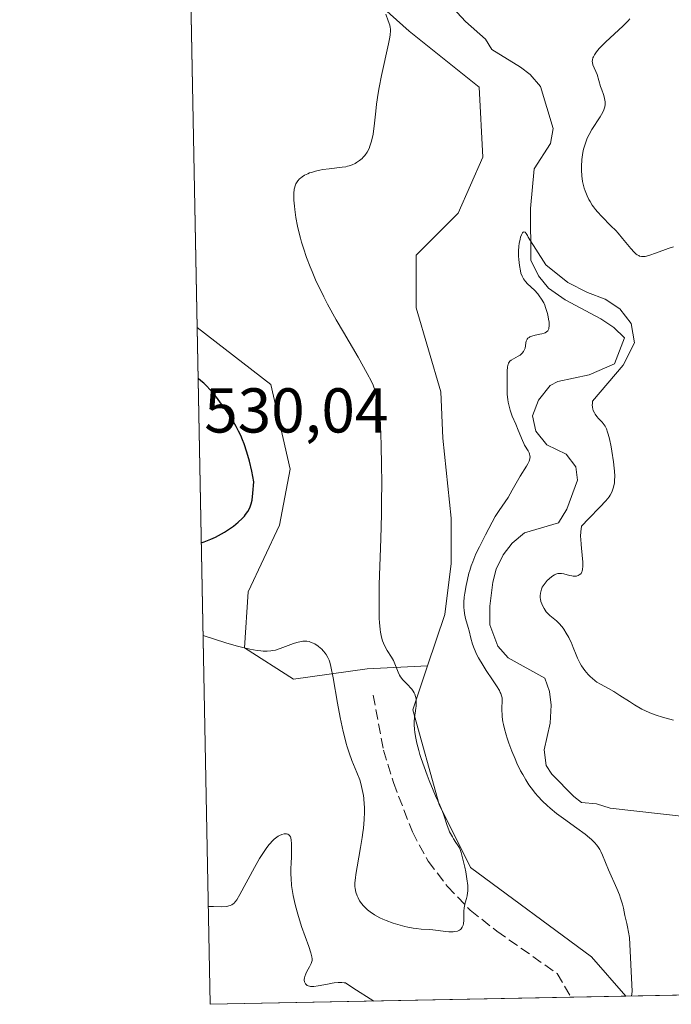
# Model space of a CAD drawing. Units: metres. Extents: x 636127 to 639619, y 4658035 to 4660346.
# Drawn here: x 636141 to 636245, y 4658035 to 4658191 of the extents above; entities that cross this region are included whole.
import ezdxf

# ---------------------------------------------------------------- set-up
doc = ezdxf.new("R2010")
doc.units = ezdxf.units.M
doc.header["$MEASUREMENT"] = 0
doc.linetypes.add('DGN Style 3', pattern=[2.307223458686699, 1.648016756204785, -0.6592067024819142])
for name, color, linetype, lineweight in [('Arbolado forestal CxS', 92, 'Continuous', 0), ('Comarca CxS', 21, 'Continuous', 0), ('Comunidad Autónoma CxS', 142, 'Continuous', 0), ('Corriente natural lineal', 142, 'Continuous', 13), ('Cultivos herbáceos CxS', 92, 'Continuous', 0), ('Curva de nivel maestra', 30, 'Continuous', 30), ('Curva de nivel normal', 30, 'Continuous', 0), ('Espacio natural protegido CxS', 121, 'Continuous', 0), ('Matorral CxS', 135, 'Continuous', 0), ('Municipio CxS', 4, 'Continuous', 0), ('Provincia CxS', 1, 'Continuous', 0), ('Rótulo de punto de cota en terreno', 7, 'Continuous', 0), ('Senda', 7, 'DGN Style 3', 0)]:
    doc.layers.add(name, color=color, linetype=linetype, lineweight=lineweight)
doc.styles.add('Style-Arial', font='txt')

# ---------------------------------------------------------------- blocks, each defined once
blk = doc.blocks.new('*U6')
at = {"layer": 'Espacio natural protegido CxS', "color": 121, "linetype": 'Continuous', "lineweight": 0, "flags": 128}
blk.add_lwpolyline([(636703.0085999998, 4658045.181700001), (636171.570001005, 4658034.799983442), (636156.2966999991, 4658827.65)], dxfattribs=at)

msp = doc.modelspace()

# ---------------------------------------------------------------- linework, layer by layer
at = {"layer": 'Arbolado forestal CxS', "color": 92, "linetype": 'Continuous', "lineweight": 0, "extrusion": (0.192594071807613, 0.003762066919450432, 0.9812713031354059), "elevation": 140565.8877906336, "flags": 128}
msp.add_lwpolyline([(4644721.997093755, -713391.1544389906), (4644721.997093755, -713370.3291101496)], dxfattribs=at)
at = {"layer": 'Arbolado forestal CxS', "color": 92, "linetype": 'Continuous', "lineweight": 0}
for points in [[(636167.2394000003, 4658259.6055, 523.1195000000008), (636184.7849000003, 4658253.694700001, 522.0464000000065), (636189.2210999997, 4658244.8225, 521.6328999999969), (636190.8844999997, 4658233.732100001, 521.2244000000064), (636187.5573000005, 4658221.533100001, 521.675700000007), (636187.5571, 4658210.4429, 521.571299999996), (636192.5478999997, 4658198.2435, 521.1634999999952), (636203.0834999997, 4658188.816299999, 519.2924999999959), (636214.1734999996, 4658179.9439, 518.0528999999951), (636214.7279000003, 4658168.853700001, 518.2409999999945), (636210.8463000003, 4658159.9815, 518.1983000000037), (636204.1923000002, 4658153.3279, 518.2203000000009), (636204.1923000002, 4658145.010299999, 518.1067000000039), (636208.0736999996, 4658131.701900001, 518.4670999999944), (636208.4225000005, 4658124.3761, 518.7918000000063), (636209.7370999996, 4658111.7393, 518.381899999993), (636209.7368999999, 4658104.530900001, 518.0948000000062), (636208.7396999998, 4658096.4705, 517.8873000000021), (636205.9885, 4658088.340500001, 519.0546000000032)], [(636312.1349, 4658037.5459, 517.9897999999957), (636237.3669999996, 4658036.085300001, 516.1662999999971), (636231.9301000005, 4658042.301899999, 516.9615000000049), (636212.7982999999, 4658056.451900001, 519.974000000002), (636207.8073000005, 4658066.438899999, 520.1000000000058), (636203.6475000001, 4658081.421499999, 519.9809999999999), (636205.9885, 4658088.340500001, 519.0546000000032), (636208.7396999998, 4658096.4705, 517.8873000000021), (636209.7368999999, 4658104.530900001, 518.0948000000062), (636209.7370999996, 4658111.7393, 518.381899999993), (636208.4225000005, 4658124.3761, 518.7918000000063), (636208.0736999996, 4658131.701900001, 518.4670999999944), (636204.1923000002, 4658145.010299999, 518.1067000000039), (636204.1923000002, 4658153.3279, 518.2203000000009), (636210.8463000003, 4658159.9815, 518.1983000000037), (636214.7279000003, 4658168.853700001, 518.2409999999945), (636214.1734999996, 4658179.9439, 518.0528999999951), (636203.0834999997, 4658188.816299999, 519.2924999999959), (636192.5478999997, 4658198.2435, 521.1634999999952)], [(636205.9885, 4658088.340500001, 519.0546000000032), (636203.6475000001, 4658081.421499999, 519.9809999999999), (636207.8073000005, 4658066.438899999, 520.1000000000058), (636212.7982999999, 4658056.451900001, 519.974000000002), (636231.9301000005, 4658042.301899999, 516.9615000000049), (636237.3668999998, 4658036.0854, 516.1662999999971)]]:
    msp.add_polyline3d(points, dxfattribs=at)
at = {"layer": 'Comarca CxS', "color": 21, "linetype": 'Continuous', "lineweight": 0, "flags": 128}
msp.add_lwpolyline([(637425.8952000005, 4658059.303300002), (636703.0085999998, 4658045.181700001), (636171.570001005, 4658034.799983442), (636156.2966999991, 4658827.65), (636141.4038162358, 4659600.7536056)], dxfattribs=at)
at = {"layer": 'Comunidad Autónoma CxS', "color": 142, "linetype": 'Continuous', "lineweight": 0, "flags": 128}
msp.add_lwpolyline([(637425.8952000005, 4658059.303300002), (636703.0085999998, 4658045.181700001), (636171.570001005, 4658034.799983442), (636156.2966999991, 4658827.65), (636141.4038162358, 4659600.7536056)], dxfattribs=at)
at = {"layer": 'Corriente natural lineal', "color": 142, "linetype": 'Continuous', "lineweight": 13}
msp.add_polyline3d([(636208.6300999997, 4658193.9901, 517.2630999999965), (636212.0201000003, 4658190.3301, 517.1732000000047), (636215.1700999998, 4658187.520099999, 516.8209999999963), (636216.1501000002, 4658185.870100001, 516.9208999999975), (636220.7200999996, 4658183.090100001, 516.7798999999941), (636222.2301000003, 4658181.9301, 516.6284000000014), (636223.8701, 4658180.050100001, 516.7103000000062), (636225.8901000004, 4658173.4101, 516.5106999999989), (636225.4600999998, 4658171.020099999, 516.4394999999931), (636222.8601000002, 4658167.0001, 516.1499999999943), (636222.3000999996, 4658160.720100001, 515.7446999999956), (636222.3201000001, 4658152.530099999, 515.4918000000034), (636223.5500999996, 4658150.0601, 515.5068000000028), (636225.1401000004, 4658148.130100001, 515.4385000000038), (636227.7901, 4658146.280099999, 515.3006000000023), (636233.4101, 4658143.280099999, 515.2421000000032), (636235.4901000002, 4658141.880100001, 515.2416999999987), (636237.1901000004, 4658140.2501, 515.1309000000037), (636235.5900999998, 4658136.170100001, 514.8640000000014), (636231.5701000001, 4658134.4301, 514.8408999999956), (636226.5900999998, 4658133.380100001, 514.5816000000051), (636225.4001000002, 4658132.720100001, 514.6272999999928), (636223.5401, 4658130.380100001, 514.6511000000028), (636222.6101000002, 4658127.920100001, 514.5774999999994), (636223.1501000002, 4658125.470100001, 514.6438000000053), (636224.8501000004, 4658123.350099999, 514.4759000000049), (636227.9301000005, 4658121.850099999, 514.0228000000062), (636229.4401000004, 4658119.860099999, 514.1309000000037), (636229.7200999996, 4658117.720100001, 514.0810000000056), (636228.0401, 4658113.130100001, 513.8105000000069), (636226.7401000002, 4658110.9901, 513.7786000000051), (636221.3201000001, 4658109.4101, 514.2397999999957), (636219.4001000002, 4658107.770099999, 514.4275000000052), (636217.9401000004, 4658105.9101, 514.4024000000063), (636216.8501000004, 4658103.670100001, 514.3166000000056), (636216.3400999998, 4658101.600099999, 514.2639000000054), (636215.8501000004, 4658097.8101, 514.1340999999958), (636215.8400999998, 4658094.870100001, 514.0540999999939), (636217.1001000004, 4658091.4801, 513.4772999999988), (636218.7600999996, 4658089.6501, 513.3408999999956), (636224.5401, 4658086.4101, 513.2820000000065), (636225.2901, 4658084.280099999, 513.2617000000029), (636225.5701000001, 4658082.130100001, 513.1440000000002), (636225.3800999997, 4658079.280099999, 513.1848999999929), (636224.4401000004, 4658075.090100001, 513.3381999999983), (636224.7801000001, 4658072.600099999, 513.3426999999938), (636225.6601, 4658071.200099999, 513.2501000000047), (636229.1501000002, 4658067.670100001, 512.6107000000047), (636230.3601000002, 4658066.7301, 512.7611999999936), (636232.7500999998, 4658066.540100001, 512.5929000000033), (636234.9001000002, 4658065.860099999, 512.6241000000009), (636247.5601000005, 4658064.4101, 512.7878999999957)], dxfattribs=at)
at = {"layer": 'Cultivos herbáceos CxS', "color": 92, "linetype": 'Continuous', "lineweight": 0, "extrusion": (3.990941385980322e-06, -0.0002071762978378963, 0.9999999785310267), "elevation": -439.4225844813031, "flags": 128}
msp.add_lwpolyline([(636169.5052072913, 4658141.883930482), (636167.2373071946, 4658259.614333007)], dxfattribs=at)
at = {"layer": 'Cultivos herbáceos CxS', "color": 92, "linetype": 'Continuous', "lineweight": 0}
for points in [[(636192.5478999997, 4658198.2435, 521.1634999999952), (636203.0834999997, 4658188.816299999, 519.2924999999959), (636214.1734999996, 4658179.9439, 518.0528999999951), (636214.7279000003, 4658168.853700001, 518.2409999999945), (636210.8463000003, 4658159.9815, 518.1983000000037), (636204.1923000002, 4658153.3279, 518.2203000000009), (636204.1923000002, 4658145.010299999, 518.1067000000039), (636208.0736999996, 4658131.701900001, 518.4670999999944), (636208.4225000005, 4658124.3761, 518.7918000000063), (636209.7370999996, 4658111.7393, 518.381899999993), (636209.7368999999, 4658104.530900001, 518.0948000000062), (636208.7396999998, 4658096.4705, 517.8873000000021), (636205.9885, 4658088.340500001, 519.0546000000032), (636196.4287, 4658087.8959, 520.2431999999973), (636184.7839000003, 4658086.233100001, 519.885500000004), (636177.0210999995, 4658091.223900001, 520.6037999999971), (636177.5755000003, 4658100.096100001, 522.8931000000011), (636182.5661000004, 4658110.6317, 523.9045000000042), (636184.2297, 4658119.503500001, 523.4321000000054), (636181.1886999998, 4658132.8795, 522.6652000000031), (636169.5072999997, 4658141.8751, 523.095100000006), (636167.2394000003, 4658259.6055, 523.1195000000008)], [(636167.2394000003, 4658259.6055, 523.1195000000008), (636184.7849000003, 4658253.694700001, 522.0464000000065), (636189.2210999997, 4658244.8225, 521.6328999999969), (636190.8844999997, 4658233.732100001, 521.2244000000064), (636187.5573000005, 4658221.533100001, 521.675700000007), (636187.5571, 4658210.4429, 521.571299999996), (636192.5478999997, 4658198.2435, 521.1634999999952), (636203.0834999997, 4658188.816299999, 519.2924999999959), (636214.1734999996, 4658179.9439, 518.0528999999951), (636214.7279000003, 4658168.853700001, 518.2409999999945), (636210.8463000003, 4658159.9815, 518.1983000000037), (636204.1923000002, 4658153.3279, 518.2203000000009), (636204.1923000002, 4658145.010299999, 518.1067000000039), (636208.0736999996, 4658131.701900001, 518.4670999999944), (636208.4225000005, 4658124.3761, 518.7918000000063), (636209.7370999996, 4658111.7393, 518.381899999993), (636209.7368999999, 4658104.530900001, 518.0948000000062), (636208.7396999998, 4658096.4705, 517.8873000000021), (636205.9885, 4658088.340500001, 519.0546000000032)], [(636169.5072999997, 4658141.8751, 523.095100000006), (636181.1886999998, 4658132.8795, 522.6652000000031), (636184.2297, 4658119.503500001, 523.4321000000054), (636182.5661000004, 4658110.6317, 523.9045000000042), (636177.5755000003, 4658100.096100001, 522.8931000000011), (636177.0210999995, 4658091.223900001, 520.6037999999971), (636184.7839000003, 4658086.233100001, 519.885500000004), (636196.4287, 4658087.8959, 520.2431999999973), (636205.9885, 4658088.340500001, 519.0546000000032)]]:
    msp.add_polyline3d(points, dxfattribs=at)
at = {"layer": 'Curva de nivel maestra', "color": 30, "linetype": 'Continuous', "lineweight": 30, "elevation": 525, "flags": 128}
msp.add_lwpolyline([(636170.1634999998, 4658107.8113), (636170.6299999999, 4658107.970100001), (636171.6600000003, 4658108.390100001), (636172.3899999997, 4658108.7401), (636172.8700000001, 4658108.9901), (636173.8300000001, 4658109.530099999), (636174.8099999997, 4658110.1601), (636175.25, 4658110.470100001), (636176.0099999999, 4658111.0801), (636176.6299999999, 4658111.670100001), (636176.9800000006, 4658112.0601), (636177.1799999997, 4658112.300100001), (636177.5199999996, 4658112.780099999), (636177.7999999998, 4658113.2401), (636177.9100000003, 4658113.5001), (636178.0599999997, 4658113.9801), (636178.2000000002, 4658114.600099999), (636178.3399999999, 4658115.6601), (636178.5, 4658117.4901), (636178.1699999999, 4658119.170100001), (636177.7999999998, 4658120.7301), (636177.3899999997, 4658122.170100001), (636176.9600000001, 4658123.5001), (636176.7000000002, 4658124.1501), (636176.4100000003, 4658124.8201), (636176.0700000003, 4658125.520099999), (636175.6799999997, 4658126.2401), (636175.25, 4658126.9801), (636174.7800000003, 4658127.7401), (636174.2599999999, 4658128.530099999), (636173.7000000002, 4658129.340100001), (636173.1200000001, 4658130.140100001), (636172.5599999997, 4658130.860099999), (636172.0300000003, 4658131.520099999), (636171.5099999999, 4658132.110099999), (636171.0199999996, 4658132.630100001), (636170.5499999998, 4658133.090100001), (636170.0899999999, 4658133.4801), (636169.6627000002, 4658133.808)], dxfattribs=at)
at = {"layer": 'Curva de nivel normal', "color": 30, "linetype": 'Continuous', "lineweight": 0, "flags": 128}
for points, elevation in [([(636199.3799999999, 4658191.4901), (636199.7599999999, 4658190.440099999), (636199.9900000002, 4658189.7401), (636200.0800000001, 4658189.360099999), (636200.0999999996, 4658189.170100001), (636200.1200000001, 4658188.850099999), (636200.0700000003, 4658188.2301), (636200.0099999999, 4658187.8301), (636199.8099999997, 4658186.790100001), (636198.7199999997, 4658181.800100001), (636198.3399999999, 4658179.9001), (636198.1699999999, 4658178.970100001), (636197.9100000003, 4658177.220100001), (636197.7800000003, 4658176.1501), (636197.5700000003, 4658174.2301), (636197.3499999996, 4658172.5001), (636197.2599999999, 4658172.030099999), (636197.0800000001, 4658171.2301), (636196.8700000001, 4658170.590100001), (636196.7199999997, 4658170.2401), (636196.4100000003, 4658169.6601), (636196.0499999998, 4658169.130100001), (636195.79, 4658168.8301), (636195.6100000005, 4658168.6501), (636195.2199999997, 4658168.3101), (636194.7599999999, 4658168.0001), (636194.5, 4658167.850099999), (636194.0700000003, 4658167.6501), (636193.5800000001, 4658167.4801), (636193.3200000003, 4658167.4101), (636193.04, 4658167.350099999), (636192.4500000002, 4658167.2501), (636190.4000000004, 4658167.020099999), (636189.4199999999, 4658166.880100001), (636188.9400000004, 4658166.790100001), (636188.2400000002, 4658166.630100001), (636187.5899999999, 4658166.450099999), (636187.29, 4658166.350099999), (636187.0099999999, 4658166.2401), (636186.5199999996, 4658166.0001), (636186.1100000005, 4658165.7401), (636185.8700000001, 4658165.540100001), (636185.7199999997, 4658165.4001), (636185.4600000001, 4658165.110099999), (636185.2400000002, 4658164.790100001), (636185.1399999997, 4658164.610099999), (636185.0199999996, 4658164.3101), (636184.9199999999, 4658163.960100001), (636184.8799999999, 4658163.770099999), (636184.8099999997, 4658163.0801), (636184.7999999998, 4658162.6601), (636184.8200000003, 4658162.040100001), (636184.9000000004, 4658161.0801), (636184.9600000001, 4658160.5601), (636185.1500000004, 4658159.300100001), (636185.4100000003, 4658157.960100001), (636185.5599999997, 4658157.270099999), (636185.8700000001, 4658156.030099999), (636186.04, 4658155.4001), (636186.3300000001, 4658154.450099999), (636186.8200000003, 4658153.0001), (636187.3799999999, 4658151.5101), (636187.6900000004, 4658150.7501), (636188.3700000001, 4658149.190099999), (636188.75, 4658148.390100001), (636189.5700000003, 4658146.7301), (636190.1699999999, 4658145.5701), (636191.5199999996, 4658143.110099999), (636192.6600000003, 4658141.140100001), (636194.9800000006, 4658137.200099999), (636196.4500000002, 4658134.620100001), (636197.1100000005, 4658133.360099999), (636197.3799999999, 4658132.780099999), (636197.7100000001, 4658131.9001), (636197.9800000006, 4658130.970100001), (636198.0899999999, 4658130.460100001), (636198.2400000002, 4658129.620100001), (636198.3200000003, 4658129.0001), (636198.4600000001, 4658127.5701), (636198.54, 4658126.3201), (636198.6600000003, 4658123.380100001), (636198.7199999997, 4658119.970100001), (636198.7300000006, 4658117.520099999), (636198.7000000002, 4658114.110099999), (636198.6799999997, 4658112.360099999), (636198.5700000003, 4658108.450099999), (636198.3499999996, 4658101.210100001), (636198.2999999998, 4658098.210100001), (636198.3099999997, 4658096.940099999), (636198.3399999999, 4658095.850099999), (636198.3700000001, 4658095.210100001), (636198.4699999997, 4658094.130100001), (636198.54, 4658093.670100001), (636198.6799999997, 4658092.9101), (636198.8600000005, 4658092.300100001), (636198.9900000002, 4658091.960100001), (636199.2699999996, 4658091.380100001), (636199.5999999996, 4658090.790100001), (636200.2699999996, 4658089.720100001), (636200.5700000003, 4658089.210100001), (636200.7000000002, 4658088.950099999), (636200.9299999997, 4658088.420100001), (636201.3300000001, 4658087.360099999), (636201.5700000003, 4658086.860099999), (636201.7100000001, 4658086.620100001), (636202.0499999998, 4658086.1601), (636202.3099999997, 4658085.880100001), (636202.8399999999, 4658085.360099999), (636203.3600000005, 4658084.8301), (636203.5, 4658084.670100001), (636203.7300000006, 4658084.370100001), (636203.8899999997, 4658084.0801), (636203.9699999997, 4658083.9001), (636204.0899999999, 4658083.530099999), (636204.1699999999, 4658083.140100001), (636204.1900000004, 4658082.940099999), (636204.2100000001, 4658082.590100001), (636204.1600000003, 4658081.9801), (636204.1200000001, 4658081.6501), (636204, 4658080.890100001), (636203.9199999999, 4658080.2301), (636203.8899999997, 4658079.470100001), (636203.8899999997, 4658079.0601), (636203.9400000004, 4658078.280099999), (636203.9900000002, 4658077.850099999), (636204.0899999999, 4658077.190099999), (636204.3099999997, 4658076.110099999), (636204.6100000005, 4658074.940099999), (636204.7800000003, 4658074.3201), (636204.9800000006, 4658073.6801), (636205.4299999997, 4658072.360099999), (636205.9100000003, 4658071.050100001), (636206.2300000006, 4658070.210100001), (636206.8499999996, 4658068.700099999), (636207.2599999999, 4658067.780099999), (636207.9500000002, 4658066.3201), (636208.3700000001, 4658065.3101), (636208.6200000001, 4658064.590100001), (636209.0999999996, 4658063.110099999), (636209.3499999996, 4658062.420100001), (636209.4800000006, 4658062.100099999), (636209.6200000001, 4658061.8101), (636209.9199999999, 4658061.280099999), (636210.1100000005, 4658060.970100001), (636210.4900000002, 4658060.420100001), (636210.7400000002, 4658060.050100001), (636211.0199999996, 4658059.5701), (636211.1399999997, 4658059.300100001), (636211.3099999997, 4658058.8101), (636211.5899999999, 4658057.780099999), (636211.8899999997, 4658056.5001), (636212.0300000003, 4658055.770099999), (636212.2199999997, 4658054.670100001), (636212.3399999999, 4658053.610099999), (636212.3600000005, 4658053.140100001), (636212.3499999996, 4658052.710100001), (636212.3300000001, 4658052.450099999), (636212.2599999999, 4658051.9801), (636212.1699999999, 4658051.5601), (636211.9600000001, 4658050.840100001), (636211.8300000001, 4658050.3301), (636211.79, 4658050.0801), (636211.7400000002, 4658049.5601), (636211.7300000006, 4658048.090100001), (636211.6799999997, 4658047.550100001), (636211.6200000001, 4658047.3101), (636211.4900000002, 4658047.0001), (636211.2999999998, 4658046.7401), (636211.1799999997, 4658046.630100001), (636211.04, 4658046.540100001), (636210.7100000001, 4658046.390100001), (636210.3099999997, 4658046.3101), (636210.0199999996, 4658046.280099999), (636209.3600000005, 4658046.280099999), (636208.8300000001, 4658046.3301), (636207.6900000004, 4658046.5001), (636206.8200000003, 4658046.600099999), (636206.2400000002, 4658046.640100001), (636204.9500000002, 4658046.700099999), (636204.1699999999, 4658046.780099999), (636203.7300000006, 4658046.850099999), (636202.8499999996, 4658047.020099999), (636202.3799999999, 4658047.130100001), (636201.6399999997, 4658047.3101), (636200.5199999996, 4658047.6501), (636199.4400000004, 4658048.040100001), (636198.9299999997, 4658048.2501), (636198.4500000002, 4658048.4801), (636197.5999999996, 4658048.940099999), (636196.8799999999, 4658049.440099999), (636196.4600000001, 4658049.770099999), (636196.2100000001, 4658050.0001), (636195.7800000003, 4658050.450099999), (636195.5700000003, 4658050.700099999), (636195.2300000006, 4658051.190099999), (636194.9800000006, 4658051.670100001), (636194.8399999999, 4658051.970100001), (636194.6399999997, 4658052.550100001), (636194.5199999996, 4658053.110099999), (636194.4800000006, 4658053.4301), (636194.4900000002, 4658054.020099999), (636194.5700000003, 4658054.8301), (636194.6399999997, 4658055.340100001), (636194.8399999999, 4658056.5801), (636195.3799999999, 4658059.630100001), (636195.6399999997, 4658061.210100001), (636195.75, 4658061.970100001), (636195.8300000001, 4658062.690099999), (636195.9500000002, 4658064.020099999), (636196, 4658065.2301), (636195.9900000002, 4658065.970100001), (636195.9699999997, 4658066.450099999), (636195.8799999999, 4658067.360099999), (636195.8200000003, 4658067.850099999), (636195.6500000004, 4658068.8101), (636195.4199999999, 4658069.720100001), (636195.2400000002, 4658070.3201), (636194.8099999997, 4658071.5001), (636194.0099999999, 4658073.4001), (636193.5700000003, 4658074.600099999), (636193.2599999999, 4658075.550100001), (636193.0999999996, 4658076.090100001), (636192.8700000001, 4658076.970100001), (636192.6299999999, 4658077.960100001), (636192.1699999999, 4658080.1601), (636191.7300000006, 4658082.460100001), (636191.0199999996, 4658086.460100001), (636190.6799999997, 4658088.2401), (636190.5099999999, 4658088.9301), (636190.4199999999, 4658089.2401), (636190.2100000001, 4658089.700099999), (636189.9500000002, 4658090.130100001), (636189.7999999998, 4658090.360099999), (636189.5300000003, 4658090.700099999), (636189.2199999997, 4658091.030099999), (636189.0599999997, 4658091.1801), (636188.6900000004, 4658091.4801), (636188.1500000004, 4658091.8201), (636187.8700000001, 4658091.960100001), (636187.4600000001, 4658092.130100001), (636187.25, 4658092.200099999), (636186.8499999996, 4658092.280099999), (636186.6500000004, 4658092.290100001), (636186.2400000002, 4658092.280099999), (636185.9500000002, 4658092.2301), (636185.2999999998, 4658092.0601), (636184.7400000002, 4658091.870100001), (636183.5199999996, 4658091.4001), (636182.6600000003, 4658091.0801), (636181.9199999999, 4658090.860099999), (636181.4699999997, 4658090.770099999), (636181.1900000004, 4658090.7401), (636180.5999999996, 4658090.700099999), (636179.9699999997, 4658090.700099999), (636179.6100000005, 4658090.720100001), (636179, 4658090.790100001), (636177.8600000005, 4658090.9901), (636176.54, 4658091.3101), (636175.6699999999, 4658091.540100001), (636174.0199999996, 4658092.020099999), (636170.4500000002, 4658093.140100001), (636170.4461000003, 4658093.1414)], 520), ([(636244.9400000004, 4658154.690099999), (636244.0899999999, 4658154.380100001), (636242.25, 4658153.700099999), (636241.0199999996, 4658153.290100001), (636240.4500000002, 4658153.1601), (636240.2100000001, 4658153.130100001), (636239.8799999999, 4658153.130100001), (636239.5700000003, 4658153.210100001), (636239.4199999999, 4658153.270099999), (636239.1900000004, 4658153.4101), (636239.04, 4658153.520099999), (636238.7199999997, 4658153.8101), (636238.1699999999, 4658154.4101), (636236.8700000001, 4658155.970100001), (636236.1500000004, 4658156.8201), (636235.7800000003, 4658157.2301), (636235.0300000003, 4658158.0001), (636233.5599999997, 4658159.460100001), (636232.8799999999, 4658160.200099999), (636232.5599999997, 4658160.590100001), (636232.2599999999, 4658161.0001), (636232.0700000003, 4658161.270099999), (636231.7100000001, 4658161.840100001), (636231.5499999998, 4658162.140100001), (636231.25, 4658162.7301), (636230.9199999999, 4658163.540100001), (636230.7800000003, 4658163.950099999), (636230.6100000005, 4658164.5601), (636230.5199999996, 4658165.0101), (636230.3899999997, 4658165.9001), (636230.3499999996, 4658166.780099999), (636230.3600000005, 4658167.360099999), (636230.4400000004, 4658168.4901), (636230.5999999996, 4658169.5801), (636230.7000000002, 4658170.110099999), (636230.9199999999, 4658170.9001), (636231.2000000002, 4658171.6801), (636231.3700000001, 4658172.0701), (636231.5599999997, 4658172.450099999), (636231.9900000002, 4658173.210100001), (636233.3200000003, 4658175.2601), (636233.75, 4658176.0001), (636233.9000000004, 4658176.340100001), (636234.0599999997, 4658176.840100001), (636234.1100000005, 4658177.1801), (636234.1200000001, 4658177.350099999), (636234.1100000005, 4658177.600099999), (636234.0800000001, 4658177.870100001), (636233.9500000002, 4658178.420100001), (636233.8399999999, 4658178.790100001), (636233.5800000001, 4658179.530099999), (636233.3899999997, 4658180.050100001), (636232.8200000003, 4658181.960100001), (636232.1699999999, 4658183.460100001), (636232.0800000001, 4658183.8301), (636232.0599999997, 4658184.0101), (636232.0899999999, 4658184.280099999), (636232.1799999997, 4658184.5801), (636232.2400000002, 4658184.7401), (636232.4199999999, 4658185.050100001), (636232.5300000003, 4658185.220100001), (636232.75, 4658185.5101), (636233.1799999997, 4658186.030099999), (636233.79, 4658186.6601), (636234.1600000003, 4658187.030099999), (636236.9699999997, 4658189.6501), (636237.75, 4658190.440099999), (636238.04, 4658190.770099999)], 520), ([(636238.2562999995, 4658036.102800001), (636238.3799999999, 4658036.8301), (636237.9699999997, 4658045.390100001), (636237.6500000004, 4658047.0801), (636237.5199999996, 4658047.600099999), (636237.25, 4658048.840100001), (636237, 4658050.020099999), (636236.8499999996, 4658050.6501), (636236.5599999997, 4658051.620100001), (636236.3799999999, 4658052.120100001), (636235.9699999997, 4658053.1501), (636234.6399999997, 4658056.100099999), (636233.6900000004, 4658058.380100001), (636233.4000000004, 4658059.0001), (636233.2400000002, 4658059.290100001), (636232.9299999997, 4658059.780099999), (636232.7599999999, 4658060.020099999), (636232.4699999997, 4658060.360099999), (636231.9500000002, 4658060.890100001), (636231.6500000004, 4658061.1601), (636230.9400000004, 4658061.7301), (636229.6200000001, 4658062.690099999), (636227.5099999999, 4658064.1801), (636226.3899999997, 4658065.020099999), (636225.4000000004, 4658065.8301), (636224.9000000004, 4658066.270099999), (636224.1699999999, 4658066.970100001), (636223.4400000004, 4658067.7401), (636223.0899999999, 4658068.1501), (636222.3899999997, 4658069.050100001), (636222.04, 4658069.530099999), (636221.54, 4658070.3201), (636221.0499999998, 4658071.1601), (636220.7300000006, 4658071.7501), (636220.1200000001, 4658072.9801), (636219.8399999999, 4658073.620100001), (636219.3099999997, 4658074.880100001), (636218.8499999996, 4658076.120100001), (636218.5800000001, 4658076.920100001), (636218.4199999999, 4658077.420100001), (636218.1600000003, 4658078.370100001), (636218, 4658079.090100001), (636217.9100000003, 4658079.520099999), (636217.8099999997, 4658080.300100001), (636217.7800000003, 4658080.6501), (636217.75, 4658081.270099999), (636217.7599999999, 4658081.800100001), (636217.7999999998, 4658082.640100001), (636217.7999999998, 4658083.100099999), (636217.7800000003, 4658083.3101), (636217.7100000001, 4658083.630100001), (636217.5899999999, 4658083.960100001), (636217.5099999999, 4658084.1501), (636217.3600000005, 4658084.450099999), (636216.9199999999, 4658085.1801), (636216.29, 4658086.120100001), (636215.29, 4658087.620100001), (636214.7699999996, 4658088.420100001), (636214.0599999997, 4658089.620100001), (636213.7599999999, 4658090.200099999), (636213.5, 4658090.7601), (636213.3499999996, 4658091.120100001), (636213.0999999996, 4658091.800100001), (636212.8300000001, 4658092.7601), (636212.5599999997, 4658093.890100001), (636212.4299999997, 4658094.4101), (636212.0099999999, 4658095.850099999), (636211.8399999999, 4658096.620100001), (636211.7699999996, 4658097.210100001), (636211.75, 4658097.530099999), (636211.7400000002, 4658098.050100001), (636211.75, 4658098.4301), (636211.8099999997, 4658099.2501), (636211.8799999999, 4658099.840100001), (636212.0800000001, 4658101.0801), (636212.29, 4658102.040100001), (636212.5300000003, 4658103.0001), (636212.6699999999, 4658103.470100001), (636212.8899999997, 4658104.1601), (636213.1299999999, 4658104.8201), (636213.6500000004, 4658106.0701), (636214.1900000004, 4658107.190099999), (636215.1699999999, 4658109.0701), (636216.2000000002, 4658111.120100001), (636216.7000000002, 4658112.0101), (636217.3300000001, 4658112.950099999), (636218.2699999996, 4658114.300100001), (636218.7300000006, 4658115.020099999), (636219.3799999999, 4658116.1501), (636220.2100000001, 4658117.6601), (636220.6399999997, 4658118.390100001), (636221.6600000003, 4658119.950099999), (636221.8899999997, 4658120.350099999), (636222.0700000003, 4658120.7301), (636222.1299999999, 4658120.920100001), (636222.2000000002, 4658121.1801), (636222.2100000001, 4658121.440099999), (636222.1900000004, 4658121.600099999), (636222.1200000001, 4658121.920100001), (636222.0599999997, 4658122.0801), (636221.9100000003, 4658122.380100001), (636221.3600000005, 4658123.290100001), (636221.2300000006, 4658123.520099999), (636221.0099999999, 4658124.020099999), (636220.3600000005, 4658125.670100001), (636219.9600000001, 4658126.590100001), (636219.4100000003, 4658127.870100001), (636219.1699999999, 4658128.5101), (636219.0700000003, 4658128.8301), (636218.8899999997, 4658129.460100001), (636218.7599999999, 4658130.0801), (636218.6900000004, 4658130.4901), (636218.6100000005, 4658131.290100001), (636218.5899999999, 4658132.1601), (636218.5999999996, 4658133.3101), (636218.5999999996, 4658133.9001), (636218.5899999999, 4658135.0601), (636218.6299999999, 4658135.600099999), (636218.6900000004, 4658135.920100001), (636218.7400000002, 4658136.0701), (636218.8200000003, 4658136.270099999), (636218.9299999997, 4658136.440099999), (636219.0199999996, 4658136.550100001), (636219.2300000006, 4658136.7301), (636219.5800000001, 4658136.950099999), (636220.3300000001, 4658137.340100001), (636220.6299999999, 4658137.540100001), (636220.7699999996, 4658137.640100001), (636220.9600000001, 4658137.8201), (636221.2000000002, 4658138.110099999), (636221.3600000005, 4658138.440099999), (636221.4199999999, 4658138.610099999), (636221.4900000002, 4658138.9901), (636221.54, 4658139.5001), (636221.5999999996, 4658139.7501), (636221.6900000004, 4658139.970100001), (636221.7599999999, 4658140.0701), (636221.8899999997, 4658140.220100001), (636222.0599999997, 4658140.340100001), (636222.1900000004, 4658140.4101), (636222.5, 4658140.530099999), (636223.0199999996, 4658140.670100001), (636223.75, 4658140.8201), (636224.0800000001, 4658140.890100001), (636224.4699999997, 4658141.0001), (636224.6299999999, 4658141.0701), (636224.8399999999, 4658141.190099999), (636225.0099999999, 4658141.360099999), (636225.0700000003, 4658141.460100001), (636225.1699999999, 4658141.700099999), (636225.2100000001, 4658141.850099999), (636225.2400000002, 4658142.100099999), (636225.2400000002, 4658142.290100001), (636225.2199999997, 4658142.7301), (636225.1600000003, 4658143.220100001), (636225.0199999996, 4658143.920100001), (636224.9299999997, 4658144.270099999), (636224.6799999997, 4658145.0601), (636224.54, 4658145.4301), (636224.3899999997, 4658145.780099999), (636224.0499999998, 4658146.4001), (636223.6799999997, 4658146.9301), (636223.4299999997, 4658147.2401), (636222.9100000003, 4658147.790100001), (636221.79, 4658148.8301), (636221.4800000006, 4658149.1801), (636221.3300000001, 4658149.370100001), (636221.2000000002, 4658149.5801), (636220.9699999997, 4658150.020099999), (636220.7800000003, 4658150.520099999), (636220.6799999997, 4658150.890100001), (636220.5199999996, 4658151.710100001), (636220.4199999999, 4658152.6601), (636220.4000000004, 4658153.170100001), (636220.4000000004, 4658153.960100001), (636220.4600000001, 4658154.770099999), (636220.5, 4658155.170100001), (636220.6299999999, 4658155.870100001), (636220.7100000001, 4658156.1801), (636220.8499999996, 4658156.590100001), (636221.0099999999, 4658156.880100001), (636221.1100000005, 4658156.970100001), (636221.2400000002, 4658157.020099999), (636221.4199999999, 4658156.970100001), (636221.5999999996, 4658156.790100001), (636221.79, 4658156.470100001), (636221.9199999999, 4658156.200099999), (636224.7199999997, 4658151.8101), (636228.1799999997, 4658149.040100001), (636231.29, 4658147.460100001), (636234.0899999999, 4658146.370100001), (636236.4500000002, 4658144.880100001), (636238.2100000001, 4658142.550100001), (636238.7400000002, 4658139.460100001), (636236.9800000006, 4658135.940099999), (636232.1299999999, 4658130.2401), (636232.0800000001, 4658129.840100001), (636232.0700000003, 4658129.6501), (636232.0999999996, 4658129.300100001), (636232.1600000003, 4658128.9801), (636232.2300000006, 4658128.780099999), (636232.4000000004, 4658128.4001), (636232.5199999996, 4658128.200099999), (636232.79, 4658127.840100001), (636233.0800000001, 4658127.5101), (636233.4699999997, 4658127.090100001), (636233.6500000004, 4658126.9001), (636233.9699999997, 4658126.5101), (636234.1100000005, 4658126.280099999), (636234.2999999998, 4658125.880100001), (636234.4900000002, 4658125.350099999), (636234.5800000001, 4658125.030099999), (636234.7800000003, 4658124.2601), (636235.04, 4658123.0101), (636235.1699999999, 4658122.3101), (636235.4199999999, 4658120.6501), (636235.5499999998, 4658119.6501), (636235.5899999999, 4658119.140100001), (636235.6200000001, 4658118.4001), (636235.5999999996, 4658117.6801), (636235.5700000003, 4658117.3201), (636235.4400000004, 4658116.640100001), (636235.3499999996, 4658116.3101), (636235.1600000003, 4658115.8301), (636234.9100000003, 4658115.380100001), (636234.7199999997, 4658115.0801), (636234.2300000006, 4658114.4801), (636233.2699999996, 4658113.460100001), (636231.5, 4658111.6601), (636230.3799999999, 4658110.4801), (636230.29, 4658109.970100001), (636230.25, 4658109.600099999), (636230.2300000006, 4658108.8101), (636230.2400000002, 4658108.4001), (636230.2999999998, 4658107.5601), (636230.5300000003, 4658105.280099999), (636230.5700000003, 4658104.8301), (636230.5899999999, 4658104.120100001), (636230.54, 4658103.610099999), (636230.4800000006, 4658103.360099999), (636230.4299999997, 4658103.220100001), (636230.29, 4658102.9901), (636230.1100000005, 4658102.8101), (636230.0099999999, 4658102.7401), (636229.8499999996, 4658102.6501), (636229.5599999997, 4658102.5601), (636229.2300000006, 4658102.540100001), (636229.04, 4658102.5601), (636228.8499999996, 4658102.590100001), (636228.4400000004, 4658102.6801), (636227.5899999999, 4658102.9101), (636227.1799999997, 4658102.9801), (636226.9900000002, 4658102.9901), (636226.6299999999, 4658102.950099999), (636226.29, 4658102.860099999), (636226.0800000001, 4658102.7601), (636225.6699999999, 4658102.5101), (636225.2199999997, 4658102.140100001), (636224.9299999997, 4658101.860099999), (636224.5899999999, 4658101.460100001), (636224.4400000004, 4658101.2501), (636224.1600000003, 4658100.790100001), (636224.0199999996, 4658100.4901), (636223.9500000002, 4658100.280099999), (636223.8499999996, 4658099.880100001), (636223.8200000003, 4658099.420100001), (636223.8300000001, 4658099.120100001), (636223.8600000005, 4658098.920100001), (636223.9400000004, 4658098.550100001), (636224.0700000003, 4658098.1601), (636224.1799999997, 4658097.9101), (636224.4400000004, 4658097.420100001), (636224.7800000003, 4658096.920100001), (636224.9800000006, 4658096.6801), (636225.3300000001, 4658096.3201), (636226.3899999997, 4658095.470100001), (636226.7599999999, 4658095.120100001), (636227.29, 4658094.520099999), (636227.5599999997, 4658094.1601), (636227.9600000001, 4658093.550100001), (636228.3499999996, 4658092.860099999), (636228.54, 4658092.4901), (636228.7100000001, 4658092.090100001), (636229.0499999998, 4658091.2601), (636229.5, 4658090.110099999), (636229.7400000002, 4658089.550100001), (636230.1399999997, 4658088.7301), (636230.3700000001, 4658088.340100001), (636230.8700000001, 4658087.630100001), (636231.4100000003, 4658086.9901), (636231.79, 4658086.620100001), (636232.04, 4658086.390100001), (636232.5300000003, 4658085.9901), (636232.8099999997, 4658085.800100001), (636233.3600000005, 4658085.460100001), (636234.6399999997, 4658084.7601), (636235.4600000001, 4658084.280099999), (636236.4500000002, 4658083.6601), (636237.9400000004, 4658082.700099999), (636238.7300000006, 4658082.210100001), (636239.9299999997, 4658081.530099999), (636240.5199999996, 4658081.2301), (636241.0999999996, 4658080.970100001), (636241.4699999997, 4658080.8101), (636242.2000000002, 4658080.550100001), (636243.2100000001, 4658080.2301), (636244.9199999999, 4658079.770099999)], 515), ([(636171.2715999996, 4658050.290100001), (636172.1100000005, 4658050.2601), (636173.3700000001, 4658050.2401), (636174.1799999997, 4658050.290100001), (636174.54, 4658050.360099999), (636174.7199999997, 4658050.4101), (636175, 4658050.540100001), (636175.2300000006, 4658050.710100001), (636175.3399999999, 4658050.8101), (636175.5099999999, 4658050.9901), (636175.7800000003, 4658051.350099999), (636176.2599999999, 4658052.1601), (636178.5599999997, 4658056.440099999), (636179.3700000001, 4658057.850099999), (636179.7800000003, 4658058.520099999), (636180.4100000003, 4658059.460100001), (636180.8399999999, 4658060.0101), (636181.0499999998, 4658060.270099999), (636181.3700000001, 4658060.610099999), (636181.6900000004, 4658060.920100001), (636181.9000000004, 4658061.090100001), (636182.3200000003, 4658061.390100001), (636182.5199999996, 4658061.5101), (636182.9000000004, 4658061.6801), (636183.2599999999, 4658061.780099999), (636183.4100000003, 4658061.790100001), (636183.6699999999, 4658061.780099999), (636183.8499999996, 4658061.7301), (636184.0099999999, 4658061.630100001), (636184.1100000005, 4658061.530099999), (636184.2599999999, 4658061.280099999), (636184.3200000003, 4658061.130100001), (636184.4100000003, 4658060.7501), (636184.4600000001, 4658060.270099999), (636184.4699999997, 4658059.9001), (636184.4600000001, 4658059.020099999), (636184.4199999999, 4658058.2401), (636184.3700000001, 4658057.050100001), (636184.3600000005, 4658056.390100001), (636184.3600000005, 4658055.3301), (636184.3799999999, 4658054.780099999), (636184.4699999997, 4658053.600099999), (636184.54, 4658052.9901), (636184.6900000004, 4658052.040100001), (636184.9000000004, 4658051.0601), (636185.0599999997, 4658050.4001), (636185.4299999997, 4658049.0701), (636186.0499999998, 4658047.130100001), (636187.1699999999, 4658043.950099999), (636187.5, 4658042.920100001), (636187.6100000005, 4658042.540100001), (636187.6500000004, 4658042.3301), (636187.7000000002, 4658041.9801), (636187.7000000002, 4658041.710100001), (636187.6799999997, 4658041.5601), (636187.5700000003, 4658041.270099999), (636187.2999999998, 4658040.7301), (636186.8799999999, 4658039.970100001), (636186.7000000002, 4658039.610099999), (636186.54, 4658039.190099999), (636186.4900000002, 4658039.0001), (636186.4500000002, 4658038.7401), (636186.4600000001, 4658038.610099999), (636186.5, 4658038.360099999), (636186.5899999999, 4658038.1501), (636186.6600000003, 4658038.050100001), (636186.7800000003, 4658037.9101), (636186.9500000002, 4658037.790100001), (636187.0599999997, 4658037.7401), (636187.3099999997, 4658037.6601), (636187.4500000002, 4658037.640100001), (636187.7000000002, 4658037.620100001), (636187.9900000002, 4658037.630100001), (636188.6500000004, 4658037.720100001), (636190.1500000004, 4658038.0001), (636190.8799999999, 4658038.130100001), (636191.2199999997, 4658038.1801), (636191.8499999996, 4658038.2301), (636192.4199999999, 4658038.2401), (636192.7599999999, 4658038.220100001), (636192.9699999997, 4658038.190099999), (636194.1699999999, 4658037.4001), (636197.4926000005, 4658035.306399999)], 515)]:
    msp.add_lwpolyline(points, dxfattribs=dict(at, elevation=elevation))
at = {"layer": 'Espacio natural protegido CxS', "color": 121, "linetype": 'Continuous', "lineweight": 0, "flags": 128}
msp.add_lwpolyline([(637425.8952000005, 4658059.303300002), (636703.0085999998, 4658045.181700001), (636171.570001005, 4658034.799983442), (636156.2966999991, 4658827.65), (636141.4038162358, 4659600.7536056)], dxfattribs=at)
msp.add_lwpolyline([(637425.8952000005, 4658059.303300002), (636703.0085999998, 4658045.181700001), (636171.570001005, 4658034.799983442), (636156.2966999991, 4658827.65), (636141.4038162358, 4659600.7536056)], dxfattribs=at)
at = {"layer": 'Matorral CxS', "color": 135, "linetype": 'Continuous', "lineweight": 0, "extrusion": (0.001769836190191913, -0.09187240510538565, 0.9957692146576997), "elevation": -426307.8995643263, "flags": 128}
msp.add_lwpolyline([(725769.6100158994, 4625313.262452685), (725769.6100158994, 4625420.812339321)], dxfattribs=at)
at = {"layer": 'Matorral CxS', "color": 135, "linetype": 'Continuous', "lineweight": 0, "extrusion": (-0.0716837402603623, -0.001400262220631665, 0.9974264286893537), "elevation": -51613.73612644339, "flags": 128}
msp.add_lwpolyline([(-4644721.829928926, 725245.4586031664), (-4644721.829928926, 725188.1636506736)], dxfattribs=at)
at = {"layer": 'Matorral CxS', "color": 135, "linetype": 'Continuous', "lineweight": 0, "extrusion": (0.1320327928496618, 0.002579551608829253, 0.9912419924144739), "elevation": 96531.48666977475, "flags": 128}
msp.add_lwpolyline([(4644719.420505039, -720667.4700694857), (4644719.420505039, -720658.7314842005)], dxfattribs=at)
at = {"layer": 'Matorral CxS', "color": 135, "linetype": 'Continuous', "lineweight": 0}
msp.add_polyline3d([(636205.9885, 4658088.340500001, 519.0546000000032), (636203.6475000001, 4658081.421499999, 519.9809999999999), (636207.8073000005, 4658066.438899999, 520.1000000000058), (636212.7982999999, 4658056.451900001, 519.974000000002), (636231.9301000005, 4658042.301899999, 516.9615000000049), (636237.3669999996, 4658036.085300001, 516.1662999999971), (636171.5700000003, 4658034.800000001, 513.212400000004), (636169.5072999997, 4658141.8751, 523.095100000006), (636181.1886999998, 4658132.8795, 522.6652000000031), (636184.2297, 4658119.503500001, 523.4321000000054), (636182.5661000004, 4658110.6317, 523.9045000000042), (636177.5755000003, 4658100.096100001, 522.8931000000011), (636177.0210999995, 4658091.223900001, 520.6037999999971), (636184.7839000003, 4658086.233100001, 519.885500000004), (636196.4287, 4658087.8959, 520.2431999999973)], close=True, dxfattribs=at)
for points in [[(636169.5072999997, 4658141.8751, 523.095100000006), (636181.1886999998, 4658132.8795, 522.6652000000031), (636184.2297, 4658119.503500001, 523.4321000000054), (636182.5661000004, 4658110.6317, 523.9045000000042), (636177.5755000003, 4658100.096100001, 522.8931000000011), (636177.0210999995, 4658091.223900001, 520.6037999999971), (636184.7839000003, 4658086.233100001, 519.885500000004), (636196.4287, 4658087.8959, 520.2431999999973), (636205.9885, 4658088.340500001, 519.0546000000032)], [(636205.9885, 4658088.340500001, 519.0546000000032), (636203.6475000001, 4658081.421499999, 519.9809999999999), (636207.8073000005, 4658066.438899999, 520.1000000000058), (636212.7982999999, 4658056.451900001, 519.974000000002), (636231.9301000005, 4658042.301899999, 516.9615000000049), (636237.3668999998, 4658036.0854, 516.1662999999971)]]:
    msp.add_polyline3d(points, dxfattribs=at)
at = {"layer": 'Municipio CxS', "color": 4, "linetype": 'Continuous', "lineweight": 0, "flags": 128}
msp.add_lwpolyline([(637425.8952000005, 4658059.303300002), (636703.0085999998, 4658045.181700001), (636171.570001005, 4658034.799983442), (636156.2966999991, 4658827.65), (636141.4038162358, 4659600.7536056)], dxfattribs=at)
at = {"layer": 'Provincia CxS', "color": 1, "linetype": 'Continuous', "lineweight": 0, "flags": 128}
msp.add_lwpolyline([(637425.8952000005, 4658059.303300002), (636703.0085999998, 4658045.181700001), (636171.570001005, 4658034.799983442), (636156.2966999991, 4658827.65), (636141.4038162358, 4659600.7536056)], dxfattribs=at)
at = {"layer": 'Senda', "color": 7, "linetype": 'DGN Style 3', "lineweight": 0}
msp.add_polyline3d([(636197.3901000004, 4658083.7401, 520.6092999999964), (636199.0201000003, 4658075.0001, 521.4150999999983), (636200.5800999999, 4658069.880100001, 521.6851000000024), (636203.5800999999, 4658062.0801, 521.2943999999989), (636206.1001000004, 4658057.4301, 521.3059000000068), (636209.1201, 4658053.440099999, 521.0558000000019), (636212.7500999998, 4658049.690099999, 520.4401000000071), (636216.9700999996, 4658046.350099999, 519.6584000000003), (636226.5100999996, 4658039.6801, 517.9584999999934), (636228.7066000003, 4658035.916099999, 517.3791000000056)], dxfattribs=at)

# ---------------------------------------------------------------- block references
at = {"layer": 'Espacio natural protegido CxS', "color": 121, "linetype": 'Continuous', "lineweight": 0}
msp.add_blockref('*U6', (0, 0), dxfattribs=at)

# ---------------------------------------------------------------- texts
at = {"layer": 'Rótulo de punto de cota en terreno', "color": 7, "linetype": 'Continuous', "lineweight": 0, "style": 'Style-Arial'}
msp.add_text('530,04', height=7.000000000000002, dxfattribs=at).set_placement((636170.6297000004, 4658125.2797))

doc.saveas('drawing.dxf')
